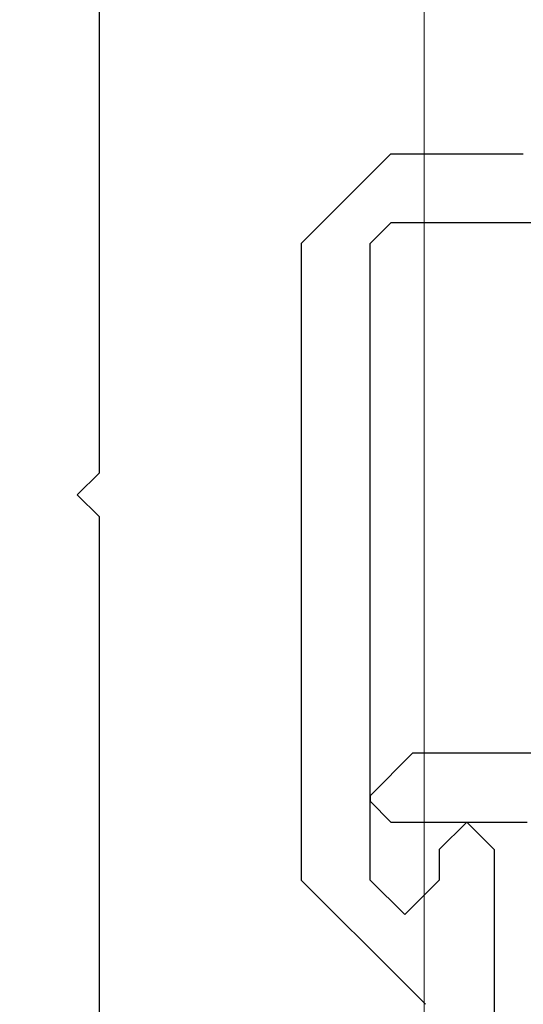
# Model space of a CAD drawing. Extents: x 0 to 143, y -1 to 81.
# Drawn here: x 31 to 32, y 23 to 24 of the extents above; entities that cross this region are included whole.
import ezdxf

# ---------------------------------------------------------------- set-up
doc = ezdxf.new("R2010")
doc.units = 0
doc.header["$MEASUREMENT"] = 0
doc.header["$PDMODE"] = 2
doc.layers.get('0').update_dxf_attribs({"linetype": 'CONTINUOUS'})
doc.layers.get('Defpoints').update_dxf_attribs({"linetype": 'CONTINUOUS'})
for name, color, linetype, lineweight in [('Dimension', 2, 'CONTINUOUS', 15), ('Object', 7, 'CONTINUOUS', 30), ('OBJECT DETAIL', 254, 'CONTINUOUS', 25), ('TRACK', 150, 'CONTINUOUS', 20)]:
    doc.layers.add(name, color=color, linetype=linetype, lineweight=lineweight)
doc.styles.get("Standard").update_dxf_attribs({"font": 'ARIAL.TTF'})
doc.dimstyles.new('Nabco Dimension Arch Style - Autocad', dxfattribs={"dimscale": 2, "dimtxt": 0.375, "dimasz": 0.37, "dimexe": 0.06, "dimexo": 0.06, "dimgap": 0.06, "dimtad": 0, "dimdec": 5, "dimzin": 4, "dimdsep": 46, "dimlunit": 5, "dimtxsty": 'Standard', "dimcen": 0, "dimclrd": 256, "dimclre": 256, "dimclrt": 256, "dimadec": 1, "dimazin": 1, "dimtm": 1e-09, "dimtfac": 1, "dimtdec": 5, "dimtofl": 0, "dimtmove": 0, "dimatfit": 3, "dimfxl": 0, "dimfrac": 2, "dimtolj": 1, "dimtzin": 4, "dimlwd": -1, "dimlwe": -1, "dimarcsym": 0})

# ---------------------------------------------------------------- blocks, each defined once
blk = doc.blocks.new('*D31')
at = {"layer": 'Defpoints', "color": 0}
for p in [(29.32148, 29.67697), (55.30602, 24.91605), (29.32148, 23.54307)]:
    blk.add_point(p, dxfattribs=at)
at = {"layer": 'Dimension'}
for p, q in [((29.32148, 23.66307), (29.32148, 29.79697)), ((55.30602, 25.03605), (55.30602, 29.79697)), ((29.82148, 29.67697), (41.16244, 29.67697)), ((54.80602, 29.67697), (46.44643, 29.67697))]:
    blk.add_line(p, q, dxfattribs=at)
for points in [[(29.82148, 29.7603), (29.82148, 29.59363), (29.32148, 29.67697)], [(54.80602, 29.7603), (54.80602, 29.59363), (55.30602, 29.67697)]]:
    blk.add_solid(points, dxfattribs=at)
at = {"layer": 'Dimension', "insert": (43.80443, 29.67697), "char_height": 0.5, "attachment_point": 5}
blk.add_mtext('\\A1;SLIDING DOOR', dxfattribs=at)
blk = doc.blocks.new('GLSTOP')
for p, q in [((-0.30234, 0.2571), (-0.30234, 0.61222)), ((-0.25234, 0.36917), (-0.23735, 0.35416)), ((-0.16233, 0.27912), (-0.23734, 0.35416)), ((-0.23735, 0.30413), (-0.26234, 0.27912)), ((-0.21233, 0.27912), (-0.23735, 0.30413)), ((-0.23734, 0.30413), (-0.23734, 0.30413)), ((-0.26234, 0.2571), (-0.26234, 0.27912)), ((-0.21233, 0.27912), (-0.21233, -0.18216)), ((-0.16233, -0.18216), (-0.16233, 0.27912)), ((-0.30234, 0.2571), (-0.28235, 0.23709)), ((-0.28235, 0.23709), (-0.26234, 0.2571)), ((-0.22733, 0.23709), (-0.3261, 0.23709)), ((-0.28234, 0.23709), (-0.28234, 0.23709)), ((-0.21233, 0.22208), (-0.22735, 0.23709)), ((-0.21233, 0.21808), (-0.21233, 0.22208)), ((-0.24335, 0.18706), (-0.21233, 0.21808)), ((-0.24334, 0.18706), (-0.40035, 0.18706)), ((-0.22735, -0.19717), (-0.21233, -0.18216)), ((-0.22734, -0.2472), (-0.16233, -0.18216)), ((-0.41836, -0.19717), (-0.22733, -0.19717)), ((-0.22733, -0.2472), (-0.32335, -0.2472))]:
    blk.add_line(p, q)
blk = doc.blocks.new('NSTL')
for p, q in [((1.95934, 0.01526), (1.95934, 0.75507)), ((1.95934, 0.01526), (1.94334, -0.00075)), ((1.95934, -0.01676), (1.94334, -0.00075)), ((1.95934, -0.7502), (1.95934, -0.01676))]:
    blk.add_line(p, q)
blk = doc.blocks.new('NSTLSUM')
blk.add_blockref('NSTL', (0, 0))
at = {"layer": 'OBJECT DETAIL', "rotation": 180}
blk.add_blockref('GLSTOP', (1.94334, -0.00075), dxfattribs=at)

msp = doc.modelspace()

# ---------------------------------------------------------------- linework, layer by layer
at = {"layer": 'TRACK'}
msp.add_line((31.516394, 19.422914), (31.516394, 25.922914), dxfattribs=at)

# ---------------------------------------------------------------- block references
at = {"layer": 'Object'}
msp.add_blockref('NSTLSUM', (29.321482, 23.543065), dxfattribs=at)

# ---------------------------------------------------------------- dimensions: what is measured, and where the dimension line sits
at = {"layer": 'Dimension'}
dim = msp.add_linear_dim(base=(29.321482, 29.676968), p1=(55.30602, 24.916045), p2=(29.321482, 23.543065), angle=0, text='SLIDING DOOR', dimstyle='Nabco Dimension Arch Style - Autocad', override={"dimtxt": 0.25, "dimasz": 0.25, "dimpost": '\\X'}, dxfattribs=at)
dim.commit()
dim.dimension.update_dxf_attribs({"geometry": '*D31', "text_midpoint": (43.804434, 29.676968), "dimtype": 160})

doc.saveas('drawing.dxf')
